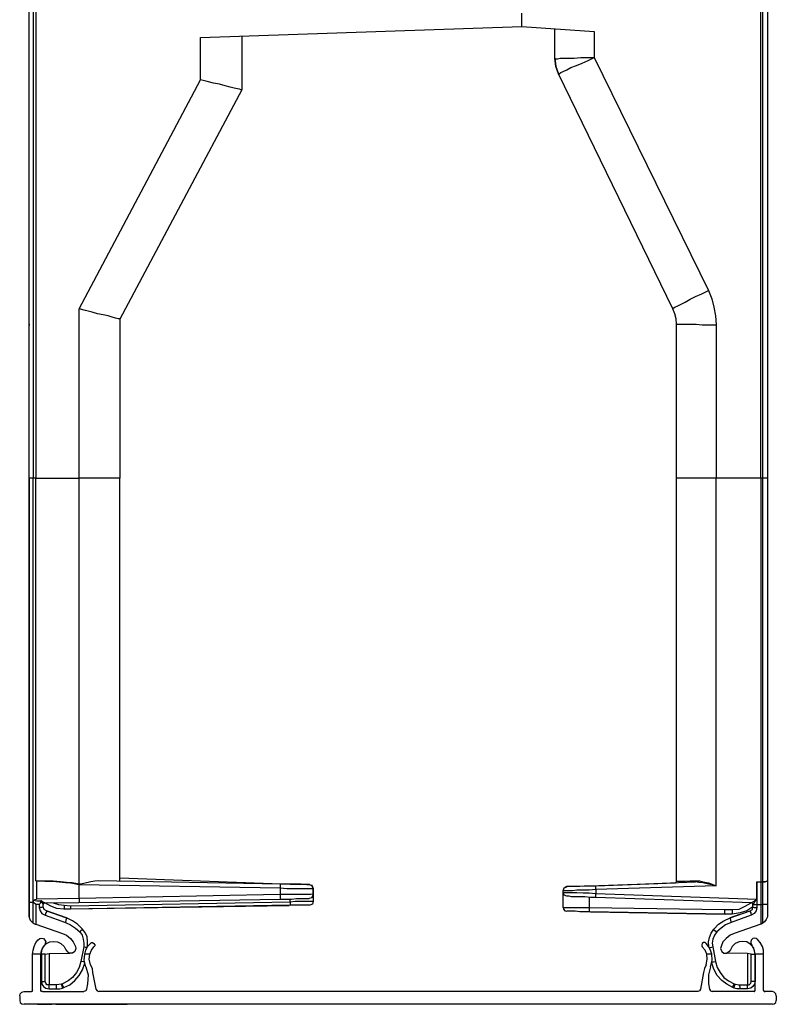
# Model space of a CAD drawing. Extents: x 3.3 to 33.7, y -31.6 to -9.3.
# Drawn here: x 28.3 to 33.7, y -31.6 to -24.6 of the extents above; entities that cross this region are included whole.
import ezdxf

# ---------------------------------------------------------------- set-up
doc = ezdxf.new("R2010")
doc.units = 0
doc.header["$MEASUREMENT"] = 0
doc.layers.get('0').update_dxf_attribs({"linetype": 'CONTINUOUS'})

msp = doc.modelspace()

# ---------------------------------------------------------------- linework, layer by layer
for p, q in [((28.3755, -24.706), (28.3755, -24.0327)), ((28.403, -24.0327), (28.403, -27.8755)), ((28.4227, -24.0327), (28.4227, -27.8755)), ((33.549, -27.8755), (33.549, -24.0327)), ((33.5647, -27.8755), (33.5647, -24.0327)), ((33.5962, -24.0327), (33.5962, -27.8755)), ((31.8599, -24.6824), (31.8599, -24.5879)), ((28.3755, -27.8755), (28.3755, -24.706)), ((28.3755, -24.706), (28.3755, -24.706)), ((29.5881, -24.7611), (31.8599, -24.6824)), ((31.8599, -24.6824), (32.3717, -24.7178)), ((32.0922, -24.9068), (32.0922, -24.6981)), ((33.5962, -24.7021), (33.5962, -26.8203)), ((29.5881, -25.0603), (29.5881, -24.7611)), ((29.8795, -24.7532), (29.8795, -25.1312)), ((32.3717, -24.7178), (32.3717, -24.9029)), ((32.3717, -24.9029), (33.1789, -26.5486)), ((32.9269, -26.6785), (32.1198, -25.017)), ((32.1198, -25.017), (32.1198, -25.017)), ((28.7298, -26.6785), (29.5881, -25.0603)), ((29.8795, -25.1312), (29.0172, -26.7533)), ((29.8795, -25.1312), (29.8795, -25.1312)), ((28.7298, -27.8755), (28.7298, -26.6785)), ((28.3755, -27.3006), (28.3755, -26.7494)), ((28.3755, -26.7967), (28.3755, -26.7848)), ((28.3755, -26.7848), (28.3755, -26.7967)), ((28.3755, -26.7967), (28.3755, -26.7848)), ((28.3755, -26.7848), (28.3755, -26.7967)), ((28.3755, -26.7967), (28.3755, -26.7967)), ((28.3755, -26.7967), (28.3755, -26.7967)), ((28.3755, -26.7967), (28.3755, -26.7967)), ((28.3755, -26.7967), (28.3755, -26.7967)), ((28.3755, -26.7967), (28.3755, -26.7967)), ((28.3755, -26.7967), (28.3755, -26.7967)), ((28.3755, -27.3006), (28.3755, -26.7967)), ((28.3755, -30.5764), (28.3755, -26.7967)), ((29.0172, -26.7533), (29.0172, -27.8755)), ((32.9545, -27.8755), (32.9545, -26.7888)), ((33.234, -26.7927), (33.234, -27.8755)), ((33.5962, -26.7888), (33.5962, -27.2888)), ((33.5962, -26.7888), (33.5962, -26.8203)), ((28.3755, -26.8951), (28.3755, -26.8912)), ((28.3755, -26.8951), (28.3755, -26.8912)), ((28.3755, -27.8951), (28.3755, -26.8951)), ((28.3755, -26.8951), (28.3755, -26.8951)), ((28.3755, -27.3006), (28.3755, -26.8951)), ((28.3755, -26.8951), (28.3755, -26.8951)), ((28.3755, -27.8951), (28.3755, -27.3006)), ((28.3755, -28.1668), (28.3755, -27.3006)), ((28.3755, -27.8755), (28.3755, -30.8756)), ((28.3755, -27.8755), (28.3755, -27.8755)), ((28.4227, -27.8755), (28.403, -27.8755)), ((28.403, -30.8756), (28.403, -27.8755)), ((28.4227, -27.8755), (28.7298, -27.8755)), ((28.4227, -30.7221), (28.4227, -27.8755)), ((28.7298, -30.7457), (28.7298, -27.8755)), ((29.0172, -30.726), (29.0172, -27.8755)), ((32.9545, -30.726), (32.9545, -27.8755)), ((33.549, -27.8755), (33.234, -27.8755)), ((33.234, -30.7575), (33.234, -27.8755)), ((33.5647, -27.8755), (33.549, -27.8755)), ((33.549, -27.8755), (33.549, -30.7299)), ((33.5647, -30.7299), (33.5647, -27.8755)), ((33.5962, -27.8755), (33.5962, -30.7221)), ((28.3755, -29.0448), (28.3755, -28.1707)), ((28.3755, -29.9189), (28.3755, -29.0448)), ((28.3755, -30.8205), (28.3755, -29.9189)), ((28.3755, -30.7496), (28.3755, -30.726)), ((28.4227, -30.7221), (28.4267, -30.7221)), ((28.4267, -30.7221), (28.4267, -30.852)), ((28.7298, -30.848), (28.7298, -30.7496)), ((28.7298, -30.7496), (30.1512, -30.7732)), ((30.1512, -30.7457), (28.8676, -30.7221)), ((29.0172, -30.7024), (30.222, -30.7457)), ((30.348, -30.7496), (30.3559, -30.7496)), ((30.3559, -30.7496), (30.348, -30.7496)), ((30.3598, -30.7496), (30.3559, -30.7496)), ((32.3363, -30.7575), (32.9466, -30.7378)), ((32.3836, -30.7575), (33.0844, -30.7299)), ((32.3836, -30.7575), (32.9466, -30.7378)), ((33.234, -30.7575), (32.3836, -30.7851)), ((33.5214, -30.7299), (33.549, -30.7299)), ((33.5214, -30.7299), (33.5214, -30.8914)), ((33.5214, -30.852), (33.5214, -30.7299)), ((33.5214, -30.7299), (33.549, -30.7299)), ((33.5214, -30.7299), (33.5214, -30.7299)), ((33.5214, -30.7299), (33.5214, -30.7299)), ((33.5214, -30.7299), (33.5214, -30.852)), ((33.549, -30.7299), (33.549, -30.8914)), ((33.549, -30.7299), (33.5647, -30.7299)), ((33.549, -30.7299), (33.5647, -30.7299)), ((33.5647, -30.8914), (33.5647, -30.7299)), ((33.5962, -30.7221), (33.5962, -30.7221)), ((33.5962, -30.7221), (33.5962, -30.8874)), ((28.3755, -30.8874), (28.3755, -30.7851)), ((30.1512, -30.8205), (28.7298, -30.848)), ((30.1512, -30.7732), (30.1512, -30.8205)), ((30.3835, -30.8166), (30.3835, -30.7772)), ((30.3835, -30.7772), (30.3835, -30.8677)), ((32.1513, -30.7929), (32.1513, -30.7929)), ((32.1513, -30.7929), (32.1513, -30.7929)), ((32.1513, -30.8047), (32.1513, -30.7929)), ((32.1513, -30.911), (32.1513, -30.8047)), ((32.3836, -30.7851), (32.3836, -30.8126)), ((32.3836, -30.8126), (33.5214, -30.852)), ((28.3755, -30.8756), (28.3755, -30.8835)), ((28.3755, -30.8835), (28.3755, -30.9701)), ((28.3755, -30.8835), (28.3755, -30.8835)), ((28.3755, -30.9544), (28.3755, -30.8874)), ((28.3755, -30.8874), (28.3755, -30.8914)), ((28.407, -30.8756), (28.403, -30.8756)), ((28.403, -31.0213), (28.403, -30.8756)), ((28.407, -30.8756), (28.407, -30.8599)), ((28.4227, -30.8914), (28.407, -30.8756)), ((28.4464, -30.8914), (28.4227, -30.8914)), ((28.4227, -30.8914), (28.4227, -31.0292)), ((28.7298, -30.848), (28.4267, -30.852)), ((28.4464, -30.8914), (28.4464, -30.911)), ((28.4739, -30.9071), (28.4739, -30.8914)), ((28.4739, -30.8914), (28.4739, -30.8914)), ((28.4857, -30.8795), (28.7259, -30.8756)), ((28.4857, -30.8795), (28.4857, -30.8795)), ((28.4857, -30.8795), (28.4857, -30.8795)), ((28.6235, -30.8953), (28.6668, -30.8992)), ((28.6668, -30.8992), (30.222, -30.8717)), ((30.222, -30.8953), (28.6668, -30.9229)), ((30.2142, -30.8992), (28.6668, -30.9229)), ((28.7259, -30.8756), (30.1512, -30.852)), ((28.7298, -30.848), (28.7298, -30.848)), ((30.222, -30.8717), (30.222, -30.852)), ((32.3363, -30.8402), (32.3363, -30.911)), ((33.486, -30.8795), (32.3836, -30.8402)), ((33.486, -30.8795), (33.486, -30.8795)), ((33.4939, -30.9071), (33.4939, -30.8874)), ((33.4939, -30.8874), (33.4939, -30.8874)), ((33.4939, -30.8874), (33.4939, -30.8874)), ((33.5214, -30.8914), (33.549, -30.8914)), ((33.5214, -30.8914), (33.5214, -30.911)), ((33.549, -30.8914), (33.549, -31.0292)), ((33.549, -30.8914), (33.5647, -30.8914)), ((33.5647, -31.0213), (33.5647, -30.8914)), ((33.5962, -30.8835), (33.5962, -30.8874)), ((33.5962, -30.8874), (33.5962, -30.9701)), ((33.5962, -30.8874), (33.5962, -30.9701)), ((28.3755, -30.978), (28.3755, -30.9544)), ((28.4897, -30.9662), (28.6314, -31.0173)), ((28.6393, -30.9859), (28.4975, -30.9347)), ((28.4975, -30.9347), (28.6393, -30.9859)), ((28.5723, -30.9622), (28.6393, -30.9859)), ((28.6393, -30.9859), (28.5723, -30.9622)), ((28.6668, -30.9229), (28.6196, -30.9229)), ((28.6668, -30.9229), (28.6668, -30.9229)), ((32.3363, -30.911), (33.2931, -30.9268)), ((33.297, -30.9583), (32.3363, -30.9425)), ((32.3442, -30.9425), (33.297, -30.9583)), ((33.2931, -30.9268), (33.3482, -30.9268)), ((33.297, -30.9583), (33.297, -30.9583)), ((33.3482, -30.9583), (33.297, -30.9583)), ((33.3324, -30.9859), (33.4742, -30.9347)), ((33.3324, -30.9859), (33.4742, -30.9347)), ((33.3994, -30.9622), (33.3324, -30.9859)), ((33.3994, -30.9622), (33.3324, -30.9859)), ((33.482, -30.9662), (33.3403, -31.0173)), ((28.403, -31.0213), (28.4188, -31.0292)), ((28.4188, -31.0292), (28.4227, -31.0292)), ((28.4227, -31.0292), (28.6117, -31.0961)), ((33.549, -31.0292), (33.36, -31.0961)), ((33.5529, -31.0292), (33.549, -31.0292)), ((33.5647, -31.0213), (33.5529, -31.0292)), ((28.4582, -31.2418), (28.3991, -31.2418)), ((28.3991, -31.4977), (28.3991, -31.2418)), ((28.4582, -31.4977), (28.4582, -31.2418)), ((28.4621, -31.2418), (28.4621, -31.4308)), ((28.4621, -31.2418), (28.4621, -31.2418)), ((28.4897, -31.2418), (28.5172, -31.2378)), ((28.4897, -31.4347), (28.4897, -31.2418)), ((28.5172, -31.2378), (28.6629, -31.2339)), ((28.5172, -31.2378), (28.5172, -31.4583)), ((28.6629, -31.2339), (28.6629, -31.2339)), ((28.7613, -31.1906), (28.7416, -31.293)), ((28.8046, -31.2418), (28.7692, -31.2418)), ((33.2025, -31.2418), (33.1671, -31.2418)), ((33.2104, -31.1906), (33.2301, -31.293)), ((33.3009, -31.2339), (33.3088, -31.2339)), ((33.3088, -31.2339), (33.3088, -31.2339)), ((33.4545, -31.2378), (33.3088, -31.2339)), ((33.4545, -31.2378), (33.4545, -31.4583)), ((33.482, -31.2418), (33.4545, -31.2378)), ((33.482, -31.4347), (33.482, -31.2418)), ((33.5096, -31.2418), (33.5096, -31.4308)), ((33.5096, -31.2418), (33.5096, -31.2418)), ((33.5687, -31.2418), (33.5096, -31.2418)), ((33.5096, -31.4977), (33.5096, -31.2418)), ((33.5687, -31.4977), (33.5687, -31.2418)), ((28.8243, -31.3717), (28.8479, -31.4898)), ((33.1434, -31.3717), (33.1238, -31.4898)), ((28.5172, -31.4583), (28.5172, -31.4583)), ((28.5684, -31.4583), (28.5172, -31.4583)), ((28.6038, -31.4544), (28.5684, -31.4583)), ((28.6117, -31.4504), (28.6038, -31.4544)), ((28.7889, -31.4504), (28.781, -31.4898)), ((33.1789, -31.4504), (33.1868, -31.4898)), ((33.36, -31.4504), (33.3679, -31.4544)), ((33.3679, -31.4544), (33.3994, -31.4583)), ((33.3994, -31.4583), (33.4545, -31.4583)), ((33.4545, -31.4583), (33.4545, -31.4583)), ((28.34, -31.5056), (28.3912, -31.5056)), ((28.47, -31.5056), (28.7613, -31.5056)), ((28.5172, -31.4859), (28.5684, -31.4859)), ((28.5172, -31.4859), (28.5172, -31.4859)), ((28.5684, -31.4859), (28.5684, -31.4859)), ((28.6117, -31.4819), (28.6196, -31.478)), ((33.1041, -31.5056), (28.8676, -31.5056)), ((33.5017, -31.5056), (33.2064, -31.5056)), ((33.36, -31.4819), (33.3521, -31.478)), ((33.36, -31.4819), (33.3521, -31.478)), ((33.4545, -31.4859), (33.4033, -31.4859)), ((33.4033, -31.4859), (33.4033, -31.4859)), ((33.4545, -31.4859), (33.4545, -31.4859)), ((33.4545, -31.4859), (33.4545, -31.4859)), ((33.6317, -31.5056), (33.5805, -31.5056)), ((28.3085, -31.5371), (28.3085, -31.5686)), ((33.6317, -31.5961), (28.34, -31.5961)), ((29.0645, -31.5961), (28.5645, -31.5961)), ((28.5645, -31.5961), (28.5645, -31.5961)), ((29.0645, -31.5961), (28.5645, -31.5961)), ((28.5645, -31.5961), (29.0645, -31.5961)), ((29.0645, -31.5961), (29.0645, -31.5961)), ((33.6592, -31.5371), (33.6592, -31.5686))]:
    msp.add_line(p, q)
for points in [[(32.0922, -24.9068), (32.0961, -24.9107), (32.1119, -24.9107), (32.1316, -24.9068), (32.1591, -24.9068), (32.1906, -24.9068), (32.23, -24.9068), (32.2773, -24.9029), (32.3245, -24.9029), (32.3717, -24.9029)], [(32.1198, -25.017), (32.1001, -24.9659), (32.0922, -24.9068)], [(32.0922, -24.9068), (32.1001, -24.9659), (32.1198, -25.017)], [(32.1198, -25.017), (32.1237, -25.017), (32.1355, -25.0092), (32.1513, -25.0013), (32.1788, -24.9895), (32.2064, -24.9737), (32.2458, -24.958), (32.2851, -24.9422), (32.3284, -24.9225), (32.3717, -24.9029)], [(29.8795, -25.1312), (29.8756, -25.1312), (29.8637, -25.1273), (29.848, -25.1233), (29.8244, -25.1194), (29.7968, -25.1115), (29.7614, -25.1037), (29.722, -25.0918), (29.6787, -25.084), (29.6354, -25.0722), (29.5881, -25.0603)], [(32.9269, -26.6785), (32.9308, -26.6746), (32.9426, -26.6667), (32.9623, -26.6589), (32.986, -26.647), (33.0135, -26.6313), (33.0489, -26.6116), (33.0883, -26.5919), (33.1316, -26.5722), (33.1789, -26.5486)], [(33.1789, -26.5486), (33.2025, -26.6077), (33.2182, -26.6667), (33.2301, -26.7297), (33.234, -26.7927)], [(29.0172, -26.7533), (29.0133, -26.7494), (29.0054, -26.7494), (28.9857, -26.7455), (28.9621, -26.7376), (28.9346, -26.7297), (28.8991, -26.7219), (28.8598, -26.714), (28.8204, -26.7022), (28.7731, -26.6904), (28.7298, -26.6785)], [(32.9545, -26.7888), (32.9505, -26.7494), (32.9426, -26.714), (32.9269, -26.6785)], [(32.9545, -26.7888), (32.9584, -26.7888), (32.9702, -26.7888), (32.9899, -26.7888), (33.0175, -26.7888), (33.0529, -26.7888), (33.0923, -26.7888), (33.1356, -26.7927), (33.1828, -26.7927), (33.234, -26.7927)], [(28.403, -27.8755), (28.3834, -27.8755), (28.3755, -27.8755)], [(29.0172, -27.8755), (29.0133, -27.8755), (28.9976, -27.8755), (28.97, -27.8755), (28.9346, -27.8755), (28.8913, -27.8755), (28.8401, -27.8755), (28.785, -27.8755), (28.7298, -27.8755)], [(33.234, -27.8755), (33.1789, -27.8755), (33.1238, -27.8755), (33.0765, -27.8755), (33.0332, -27.8755), (33.0017, -27.8755), (32.9741, -27.8755), (32.9584, -27.8755), (32.9545, -27.8755)], [(33.5962, -27.8755), (33.5923, -27.8755), (33.5883, -27.8755), (33.5765, -27.8755), (33.5647, -27.8755)], [(28.3755, -30.5764), (28.3755, -30.6118), (28.3755, -30.6433), (28.3755, -30.6748), (28.3755, -30.6984), (28.3755, -30.7181), (28.3755, -30.726)], [(28.3755, -30.726), (28.3755, -30.7221), (28.3755, -30.7181)], [(28.3755, -30.7496), (28.3755, -30.7457), (28.3755, -30.7417)], [(28.3755, -30.7851), (28.3755, -30.7693), (28.3755, -30.7575), (28.3755, -30.7496)], [(28.7298, -30.7457), (28.7062, -30.7417), (28.6786, -30.7378), (28.6393, -30.7339), (28.596, -30.7299), (28.5448, -30.726), (28.4857, -30.726), (28.4227, -30.7221)], [(28.4267, -30.7221), (28.4857, -30.726), (28.5408, -30.726), (28.5881, -30.7299), (28.6314, -30.7339), (28.6668, -30.7378), (28.6944, -30.7417), (28.7141, -30.7457), (28.7259, -30.7457), (28.7298, -30.7496)], [(28.8676, -30.7221), (28.8401, -30.726), (28.8125, -30.7299), (28.7613, -30.7417), (28.7377, -30.7457), (28.7298, -30.7457)], [(30.3559, -30.7496), (30.352, -30.7496), (30.3401, -30.7496), (30.3205, -30.7496), (30.2968, -30.7457), (30.2653, -30.7457), (30.2299, -30.7457), (30.1905, -30.7457), (30.1512, -30.7457)], [(30.1512, -30.7457), (30.1512, -30.7496), (30.1512, -30.7614), (30.1512, -30.7732)], [(30.222, -30.7457), (30.2575, -30.7457), (30.289, -30.7457), (30.3165, -30.7457), (30.3401, -30.7496), (30.352, -30.7496), (30.3559, -30.7496)], [(30.3559, -30.7496), (30.3716, -30.7536), (30.3795, -30.7654), (30.3835, -30.7772)], [(30.3835, -30.7772), (30.3756, -30.7575), (30.3559, -30.7496)], [(32.1513, -30.7929), (32.1591, -30.7732), (32.1788, -30.7614)], [(32.1513, -30.7929), (32.1591, -30.7732), (32.1788, -30.7654)], [(32.1788, -30.7614), (32.1749, -30.7654), (32.171, -30.7654)], [(32.1788, -30.7614), (32.1828, -30.7614), (32.1946, -30.7614), (32.2143, -30.7614), (32.2379, -30.7614), (32.2694, -30.7614), (32.3048, -30.7575), (32.3442, -30.7575), (32.3836, -30.7575)], [(32.1788, -30.7614), (32.1828, -30.7614), (32.1946, -30.7614), (32.2143, -30.7614), (32.2379, -30.7614), (32.2654, -30.7614), (32.3009, -30.7575), (32.3363, -30.7575)], [(32.1788, -30.7654), (32.1828, -30.7614), (32.1946, -30.7614), (32.2103, -30.7614), (32.2379, -30.7614), (32.2694, -30.7614), (32.3048, -30.7575), (32.3442, -30.7575), (32.3836, -30.7575)], [(32.3836, -30.7851), (32.3836, -30.7732), (32.3836, -30.7614), (32.3836, -30.7575)], [(32.9426, -30.7378), (32.9505, -30.7339), (32.9545, -30.726)], [(32.9545, -30.726), (32.9584, -30.726), (32.9702, -30.726), (32.9899, -30.726), (33.0175, -30.726), (33.0489, -30.7221), (33.0883, -30.7221)], [(33.0844, -30.7299), (33.0883, -30.7299), (33.0883, -30.7221)], [(33.234, -30.7575), (33.2182, -30.7536), (33.1789, -30.7457), (33.1395, -30.7378), (33.1119, -30.7339), (33.0844, -30.7299)], [(33.0883, -30.7221), (33.1159, -30.7221), (33.1395, -30.7299), (33.1789, -30.7378), (33.2222, -30.7536), (33.234, -30.7575)], [(33.5647, -30.7299), (33.5805, -30.7299), (33.5923, -30.726), (33.5962, -30.7221)], [(33.5962, -30.7221), (33.5923, -30.726), (33.5805, -30.7299), (33.5647, -30.7299)], [(30.1512, -30.7732), (30.1984, -30.7772), (30.2417, -30.7772), (30.285, -30.7772), (30.3165, -30.7772), (30.348, -30.7772), (30.3677, -30.7772), (30.3795, -30.7772), (30.3835, -30.7772)], [(30.3835, -30.8166), (30.3795, -30.8166), (30.3677, -30.8205), (30.348, -30.8205), (30.3165, -30.8205), (30.285, -30.8205), (30.2417, -30.8205), (30.1984, -30.8205), (30.1512, -30.8205)], [(30.1512, -30.8205), (30.1512, -30.8362), (30.1512, -30.848), (30.1512, -30.852)], [(30.3835, -30.8166), (30.3795, -30.8323), (30.3716, -30.8441), (30.3559, -30.848)], [(32.3836, -30.7851), (32.3363, -30.789), (32.293, -30.789), (32.2497, -30.789), (32.2182, -30.7929), (32.1867, -30.7929), (32.167, -30.7929), (32.1552, -30.7929), (32.1513, -30.7929)], [(32.1513, -30.8047), (32.1552, -30.8047), (32.167, -30.8047), (32.1867, -30.8047), (32.2182, -30.8047), (32.2497, -30.8047), (32.293, -30.8087), (32.3363, -30.8087), (32.3836, -30.8126)], [(32.1788, -30.8323), (32.1591, -30.8244), (32.1513, -30.8047)], [(32.3836, -30.8402), (32.3442, -30.8402), (32.3048, -30.8362), (32.2694, -30.8362), (32.2379, -30.8362), (32.2103, -30.8362), (32.1946, -30.8323), (32.1828, -30.8323), (32.1788, -30.8323)], [(32.3836, -30.8402), (32.3836, -30.8362), (32.3836, -30.8244), (32.3836, -30.8126)], [(28.403, -30.8756), (28.3912, -30.8756), (28.3834, -30.8756), (28.3755, -30.8756)], [(28.407, -30.8599), (28.4188, -30.8559), (28.4267, -30.852)], [(28.407, -30.8599), (28.4306, -30.8638), (28.4621, -30.8638)], [(28.4582, -30.8677), (28.4542, -30.8835), (28.4464, -30.8914)], [(28.4621, -30.8638), (28.4582, -30.8638), (28.4582, -30.8677)], [(28.4582, -30.8677), (28.466, -30.8756), (28.47, -30.8835), (28.4739, -30.8874), (28.4739, -30.8914)], [(28.4857, -30.8795), (28.4818, -30.8795), (28.4778, -30.8756), (28.47, -30.8717), (28.4621, -30.8638)], [(28.4857, -30.8795), (28.4778, -30.8835), (28.4739, -30.8914)], [(28.4857, -30.8795), (28.4778, -30.8835), (28.4739, -30.8914)], [(28.4857, -30.8795), (28.4778, -30.8835), (28.4739, -30.8914)], [(28.6196, -30.9229), (28.5723, -30.9189), (28.529, -30.9032), (28.4857, -30.8795)], [(28.5448, -30.8795), (28.5842, -30.8914), (28.6235, -30.8953)], [(28.6235, -30.8953), (28.6235, -30.915), (28.6196, -30.9229)], [(28.6668, -30.8992), (28.6668, -30.911), (28.6668, -30.9189), (28.6668, -30.9229)], [(28.7298, -30.848), (28.7298, -30.8638), (28.7298, -30.8717), (28.7259, -30.8756)], [(30.1512, -30.852), (30.1905, -30.852), (30.2299, -30.852), (30.2653, -30.848), (30.2968, -30.848), (30.3205, -30.848), (30.3401, -30.848), (30.352, -30.848), (30.3559, -30.848)], [(30.222, -30.8717), (30.2575, -30.8677), (30.2929, -30.8677), (30.3244, -30.8677), (30.352, -30.8677), (30.3677, -30.8677), (30.3795, -30.8677), (30.3835, -30.8677)], [(30.222, -30.8717), (30.222, -30.8874), (30.222, -30.8953)], [(30.3598, -30.8953), (30.3559, -30.8953), (30.3401, -30.8953), (30.3205, -30.8953), (30.289, -30.8953), (30.2575, -30.8953), (30.222, -30.8953)], [(30.3835, -30.8677), (30.3795, -30.8874), (30.3598, -30.8953)], [(33.3482, -30.9268), (33.3954, -30.9229), (33.4387, -30.9032), (33.482, -30.8795)], [(33.486, -30.8795), (33.486, -30.8756), (33.4939, -30.8717), (33.5017, -30.8677), (33.5175, -30.8559), (33.5214, -30.852)], [(33.486, -30.8795), (33.4939, -30.8835), (33.4939, -30.8874)], [(33.486, -30.8795), (33.4939, -30.8835), (33.4939, -30.8874)], [(33.5214, -30.852), (33.5175, -30.8559), (33.5057, -30.8717), (33.5017, -30.8795), (33.4978, -30.8874), (33.4939, -30.8874)], [(33.4939, -30.8874), (33.4978, -30.8914), (33.5096, -30.8914), (33.5214, -30.8914)], [(33.5962, -30.8874), (33.5923, -30.8914), (33.5805, -30.8914), (33.5647, -30.8914)], [(28.3755, -30.9701), (28.3755, -30.974), (28.3755, -30.9819), (28.3834, -31.0016), (28.3952, -31.0134), (28.403, -31.0213)], [(28.4739, -30.9071), (28.466, -30.911), (28.4464, -30.911)], [(28.4464, -30.911), (28.4542, -30.9347), (28.466, -30.9544), (28.4897, -30.9662)], [(28.4975, -30.9347), (28.4818, -30.9268), (28.4739, -30.9071)], [(28.4975, -30.9347), (28.4975, -30.9425), (28.4936, -30.9504), (28.4897, -30.9662)], [(32.1513, -30.911), (32.1631, -30.911), (32.1788, -30.911), (32.2024, -30.911), (32.23, -30.911), (32.2615, -30.911), (32.2969, -30.911), (32.3363, -30.911)], [(32.1513, -30.911), (32.1552, -30.9229), (32.1631, -30.9347), (32.1788, -30.9386)], [(32.3363, -30.9425), (32.3009, -30.9425), (32.2694, -30.9425), (32.2379, -30.9386), (32.2143, -30.9386), (32.1946, -30.9386), (32.1828, -30.9386), (32.1788, -30.9386)], [(32.3363, -30.911), (32.3363, -30.9268), (32.3363, -30.9386), (32.3363, -30.9425)], [(33.2931, -30.9268), (33.2931, -30.9425), (33.2931, -30.9544), (33.297, -30.9583)], [(33.4939, -30.9071), (33.4505, -30.9347), (33.4033, -30.9504), (33.3482, -30.9583)], [(33.3482, -30.9268), (33.3482, -30.9425), (33.3482, -30.9544), (33.3482, -30.9583)], [(33.4742, -30.9347), (33.4899, -30.9268), (33.4939, -30.9071)], [(33.4742, -30.9347), (33.4742, -30.9425), (33.4781, -30.9504), (33.482, -30.9662)], [(33.5214, -30.911), (33.5175, -30.9347), (33.5017, -30.9544), (33.482, -30.9662)], [(33.4939, -30.9071), (33.5017, -30.911), (33.5214, -30.911)], [(33.5962, -30.9701), (33.5962, -30.978), (33.5883, -30.9977), (33.5765, -31.0134), (33.5647, -31.0213)], [(28.6393, -30.9859), (28.6393, -30.9898), (28.6353, -31.0016), (28.6314, -31.0173)], [(28.6314, -31.0173), (28.6668, -31.0331), (28.7023, -31.0567), (28.7338, -31.0843)], [(28.7535, -31.0646), (28.718, -31.0292), (28.6826, -31.0055), (28.6393, -30.9859)], [(33.2182, -31.0646), (33.2497, -31.0292), (33.2891, -31.0055), (33.3324, -30.9859)], [(33.2182, -31.0646), (33.2497, -31.0292), (33.2891, -31.0055), (33.3324, -30.9859)], [(33.3403, -31.0173), (33.3009, -31.0331), (33.2694, -31.0567), (33.2379, -31.0843)], [(33.3324, -30.9859), (33.3324, -30.9898), (33.3364, -31.0016), (33.3403, -31.0173)], [(28.6117, -31.0961), (28.6393, -31.1079), (28.6668, -31.1315), (28.6865, -31.1552), (28.7023, -31.1866)], [(28.7535, -31.0646), (28.7495, -31.0685), (28.7416, -31.0764), (28.7338, -31.0843)], [(28.7338, -31.0843), (28.7495, -31.1079), (28.7574, -31.1355), (28.7613, -31.163), (28.7613, -31.1906)], [(28.7889, -31.1866), (28.7889, -31.1552), (28.785, -31.1197), (28.7731, -31.0922), (28.7535, -31.0646)], [(33.1828, -31.1906), (33.1789, -31.1552), (33.1868, -31.1237), (33.1986, -31.0922), (33.2182, -31.0646)], [(33.1828, -31.1906), (33.1789, -31.1552), (33.1868, -31.1237), (33.1986, -31.0922), (33.2182, -31.0646)], [(33.2379, -31.0843), (33.2222, -31.1079), (33.2104, -31.1355), (33.2064, -31.163), (33.2104, -31.1906)], [(33.2182, -31.0646), (33.2182, -31.0685), (33.2261, -31.0764), (33.2379, -31.0843)], [(33.36, -31.0961), (33.3324, -31.1079), (33.3049, -31.1315), (33.2812, -31.1552), (33.2694, -31.1866)], [(28.3991, -31.2418), (28.403, -31.2142), (28.4109, -31.1866), (28.4227, -31.1591), (28.4385, -31.1394)], [(28.4385, -31.1394), (28.4503, -31.1315), (28.466, -31.1276), (28.4778, -31.1315), (28.4857, -31.1433), (28.4936, -31.1552), (28.4897, -31.167), (28.4857, -31.1788)], [(28.4582, -31.2418), (28.4621, -31.2181), (28.47, -31.1985), (28.4857, -31.1788)], [(28.4621, -31.2418), (28.466, -31.2142), (28.4778, -31.1866), (28.4975, -31.167), (28.5212, -31.1552), (28.5487, -31.1512), (28.5763, -31.1552), (28.5999, -31.167), (28.6235, -31.1866), (28.6353, -31.2103)], [(28.7692, -31.2418), (28.7771, -31.2142), (28.7889, -31.1866), (28.8086, -31.167)], [(28.8086, -31.167), (28.8164, -31.1591), (28.8243, -31.1591), (28.8322, -31.167), (28.8401, -31.1748), (28.8401, -31.1827), (28.8322, -31.1906)], [(33.1631, -31.167), (33.1553, -31.1591), (33.1434, -31.1591), (33.1356, -31.167), (33.1316, -31.1748), (33.1316, -31.1827), (33.1356, -31.1906)], [(33.2025, -31.2418), (33.1946, -31.2142), (33.1789, -31.1866), (33.1631, -31.167)], [(33.423, -31.1512), (33.3954, -31.1552), (33.3679, -31.167), (33.3482, -31.1866), (33.3364, -31.2103)], [(33.4939, -31.1906), (33.4742, -31.1709), (33.4505, -31.1552), (33.423, -31.1512), (33.3954, -31.1552), (33.3679, -31.167), (33.3482, -31.1866), (33.3364, -31.2103)], [(33.5293, -31.1394), (33.5175, -31.1315), (33.5057, -31.1276), (33.4939, -31.1315), (33.482, -31.1433), (33.4781, -31.1552), (33.4781, -31.167), (33.486, -31.1788)], [(33.5096, -31.2418), (33.5057, -31.2181), (33.4978, -31.1985), (33.486, -31.1788)], [(33.5687, -31.2418), (33.5687, -31.2142), (33.5608, -31.1866), (33.545, -31.1591), (33.5293, -31.1394)], [(28.4897, -31.2418), (28.4739, -31.2418), (28.466, -31.2418), (28.4621, -31.2418)], [(28.6353, -31.2103), (28.6471, -31.226), (28.6629, -31.2339)], [(28.7023, -31.1866), (28.7062, -31.2024), (28.6983, -31.2221), (28.6826, -31.2339), (28.6629, -31.2339)], [(28.785, -31.1945), (28.7731, -31.1945), (28.7613, -31.1906)], [(28.7771, -31.3323), (28.7653, -31.2851), (28.7692, -31.2418)], [(28.8086, -31.3166), (28.8007, -31.2772), (28.8046, -31.2418)], [(28.8046, -31.2418), (28.8164, -31.2142), (28.8322, -31.1906)], [(33.1671, -31.2418), (33.1553, -31.2142), (33.1356, -31.1906)], [(33.1631, -31.3166), (33.171, -31.2772), (33.1671, -31.2418)], [(33.1868, -31.1945), (33.1946, -31.1945), (33.2104, -31.1906)], [(33.1946, -31.3323), (33.2064, -31.2851), (33.2025, -31.2418)], [(33.2694, -31.1866), (33.2655, -31.2024), (33.2734, -31.2221), (33.2891, -31.2339), (33.3088, -31.2339)], [(33.3364, -31.2103), (33.3246, -31.226), (33.3088, -31.2339)], [(33.3364, -31.2103), (33.3246, -31.226), (33.3088, -31.2339)], [(33.482, -31.2418), (33.4939, -31.2418), (33.5057, -31.2418), (33.5096, -31.2418)], [(33.5096, -31.2418), (33.5057, -31.2181), (33.4978, -31.1945)], [(28.7416, -31.293), (28.7298, -31.3363), (28.7101, -31.3717), (28.6826, -31.4071), (28.6511, -31.4308), (28.6117, -31.4504)], [(28.6196, -31.478), (28.6629, -31.4583), (28.6983, -31.4268), (28.7298, -31.3914), (28.7535, -31.352), (28.7692, -31.3048)], [(28.7653, -31.2969), (28.7574, -31.2969), (28.7416, -31.293)], [(28.8086, -31.3166), (28.8204, -31.3441), (28.8243, -31.3717)], [(33.1631, -31.3166), (33.1513, -31.3441), (33.1434, -31.3717)], [(33.2025, -31.2969), (33.2143, -31.2969), (33.2301, -31.293)], [(33.3521, -31.478), (33.3088, -31.4544), (33.2734, -31.4268), (33.2419, -31.3914), (33.2182, -31.3481), (33.2025, -31.3048)], [(33.3521, -31.478), (33.3088, -31.4544), (33.2734, -31.4268), (33.2419, -31.3914), (33.2182, -31.3481), (33.2025, -31.3048)], [(33.2301, -31.293), (33.2419, -31.3363), (33.2616, -31.3717), (33.2891, -31.4071), (33.3206, -31.4308), (33.36, -31.4504)], [(28.7771, -31.3323), (28.7928, -31.3874), (28.7889, -31.4504)], [(33.1946, -31.3323), (33.1789, -31.3874), (33.1789, -31.4504)], [(28.4621, -31.4308), (28.466, -31.4544), (28.4778, -31.4701), (28.4936, -31.4819), (28.5172, -31.4859)], [(28.4621, -31.4308), (28.47, -31.4347), (28.4897, -31.4347)], [(28.5172, -31.4583), (28.5015, -31.4583), (28.4936, -31.4465), (28.4897, -31.4347)], [(28.5172, -31.4859), (28.5172, -31.478), (28.5172, -31.4701), (28.5172, -31.4583)], [(28.5684, -31.4859), (28.5684, -31.4819), (28.5684, -31.4741), (28.5684, -31.4623), (28.5684, -31.4583)], [(28.6117, -31.4819), (28.6117, -31.4741), (28.6038, -31.4544)], [(28.6196, -31.478), (28.6157, -31.4701), (28.6117, -31.4504)], [(33.3521, -31.478), (33.3521, -31.4701), (33.36, -31.4504)], [(33.36, -31.4819), (33.36, -31.4741), (33.3679, -31.4544)], [(33.4033, -31.4859), (33.4033, -31.4819), (33.4033, -31.4741), (33.3994, -31.4623), (33.3994, -31.4583)], [(33.5096, -31.4308), (33.5057, -31.4544), (33.4939, -31.4701), (33.4781, -31.4819), (33.4545, -31.4859)], [(33.4545, -31.4583), (33.4663, -31.4583), (33.4781, -31.4465), (33.482, -31.4347)], [(33.4545, -31.4859), (33.4545, -31.4819), (33.4545, -31.4741), (33.4545, -31.4662), (33.4545, -31.4583)], [(33.5096, -31.4308), (33.5017, -31.4347), (33.482, -31.4347)], [(28.3085, -31.5371), (28.3125, -31.5213), (28.3243, -31.5095), (28.34, -31.5056)], [(28.3991, -31.4977), (28.3952, -31.5056), (28.3912, -31.5056)], [(28.47, -31.5056), (28.4621, -31.5056), (28.4582, -31.4977)], [(28.5684, -31.4859), (28.592, -31.4859), (28.6117, -31.4819)], [(28.781, -31.4898), (28.7771, -31.5016), (28.7613, -31.5056)], [(28.8479, -31.4898), (28.8558, -31.5016), (28.8676, -31.5056)], [(33.1238, -31.4898), (33.1159, -31.5016), (33.1041, -31.5056)], [(33.1868, -31.4898), (33.1946, -31.5016), (33.2064, -31.5056)], [(33.4033, -31.4859), (33.3797, -31.4859), (33.36, -31.4819)], [(33.4033, -31.4859), (33.3797, -31.4859), (33.36, -31.4819)], [(33.5017, -31.5056), (33.5057, -31.5056), (33.5096, -31.4977)], [(33.5687, -31.4977), (33.5726, -31.5056), (33.5805, -31.5056)], [(33.6592, -31.5371), (33.6553, -31.5213), (33.6435, -31.5095), (33.6317, -31.5056)], [(28.3085, -31.5686), (28.3125, -31.5843), (28.3243, -31.5922), (28.34, -31.5961)], [(28.4345, -31.5961), (28.4857, -31.5961), (28.5369, -31.5961), (28.4975, -31.5961), (28.4621, -31.5961), (28.4503, -31.5961), (28.4345, -31.5961)], [(28.4345, -31.5961), (28.4857, -31.5961), (28.5369, -31.5961), (28.4857, -31.5961), (28.4345, -31.5961), (28.4385, -31.5961), (28.4424, -31.5961), (28.4385, -31.5961), (28.4345, -31.5961)], [(28.4345, -31.5961), (28.4857, -31.5961), (28.5369, -31.5961), (28.4857, -31.5961), (28.4345, -31.5961), (28.4385, -31.5961), (28.4424, -31.5961), (28.4385, -31.5961), (28.4345, -31.5961)], [(28.4345, -31.5961), (28.4739, -31.5961), (28.5093, -31.5961), (28.5251, -31.5961), (28.5369, -31.5961), (28.5251, -31.5961), (28.5093, -31.5961), (28.4739, -31.5961), (28.4345, -31.5961)], [(28.4345, -31.5961), (28.4857, -31.5961), (28.5369, -31.5961), (28.4857, -31.5961), (28.4345, -31.5961), (28.4385, -31.5961), (28.4424, -31.5961), (28.4385, -31.5961), (28.4345, -31.5961)], [(28.47, -31.5961), (28.4857, -31.5961), (28.5054, -31.5961), (28.4857, -31.5961), (28.47, -31.5961)], [(28.47, -31.5961), (28.4857, -31.5961), (28.5054, -31.5961), (28.4857, -31.5961), (28.47, -31.5961)], [(28.47, -31.5961), (28.4857, -31.5961), (28.5054, -31.5961), (28.4857, -31.5961), (28.47, -31.5961)], [(28.7613, -31.5961), (28.7062, -31.5961), (28.6511, -31.5961), (28.6747, -31.5961), (28.6944, -31.5961), (28.6747, -31.5961), (28.6511, -31.5961)], [(28.6511, -31.5961), (28.7456, -31.5961), (28.8401, -31.5961), (28.8637, -31.5961), (28.8873, -31.5961), (28.8637, -31.5961), (28.8401, -31.5961), (28.7456, -31.5961), (28.6511, -31.5961)], [(28.6511, -31.5961), (28.6944, -31.5961), (28.7416, -31.5961), (28.6944, -31.5961), (28.6511, -31.5961), (28.7692, -31.5961), (28.8873, -31.5961), (28.844, -31.5961), (28.7968, -31.5961), (28.844, -31.5961), (28.8873, -31.5961)], [(28.8873, -31.5961), (28.7692, -31.5961), (28.6511, -31.5961), (28.7692, -31.5961), (28.8873, -31.5961)], [(28.8873, -31.5961), (28.8086, -31.5961), (28.7298, -31.5961)], [(28.7298, -31.5961), (28.8086, -31.5961), (28.8873, -31.5961)], [(28.8086, -31.5961), (28.7731, -31.5961), (28.7416, -31.5961), (28.7731, -31.5961), (28.8086, -31.5961)], [(29.0645, -31.5961), (29.0487, -31.5961), (29.033, -31.5961), (29.0487, -31.5961), (29.0645, -31.5961), (29.0684, -31.5961), (29.0645, -31.5961)], [(33.6317, -31.5961), (33.6435, -31.5922), (33.6553, -31.5843), (33.6592, -31.5686)]]:
    msp.add_lwpolyline(points)

doc.saveas('drawing.dxf')
